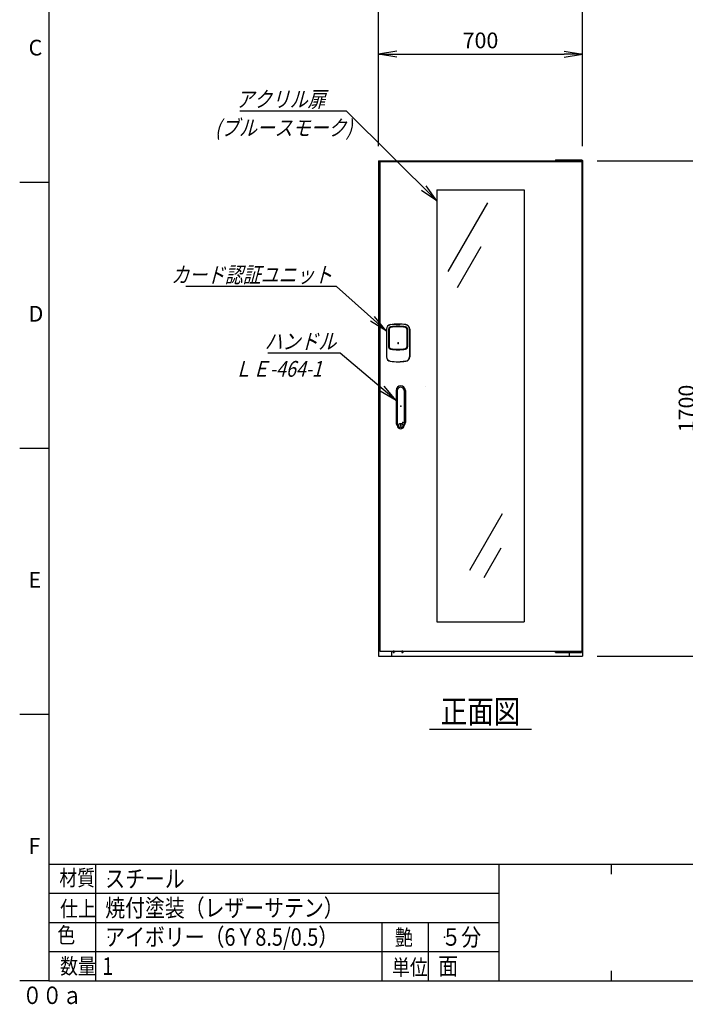
# Model space of a CAD drawing. Units: millimetres. Extents: x 0 to 398, y 1 to 284.
# Drawn here: x 0 to 114, y 1 to 170 of the extents above; entities that cross this region are included whole.
import ezdxf

# ---------------------------------------------------------------- set-up
doc = ezdxf.new("R2010")
doc.units = ezdxf.units.MM
doc.linetypes.add('CENTER', pattern=[12, 7.5, -1.5, 1.5, -1.5])
doc.styles.get("Standard").update_dxf_attribs({"font": 'ROMANS', "bigfont": 'EXTFONT'})
doc.dimstyles.new('ISO-25', dxfattribs={"dimtxt": 2.5, "dimasz": 2.5, "dimexe": 1.25, "dimexo": 0.625, "dimtad": 1, "dimtxsty": 'Standard', "dimcen": 2.5, "dimadec": 0, "dimazin": 0, "dimtfac": 1, "dimtmove": 0, "dimatfit": 3, "dimfxl": 1, "dimarcsym": 0})

# ---------------------------------------------------------------- blocks, each defined once
blk = doc.blocks.new('DTL0002')
at = {"color": 0, "linetype": 'Continuous'}
for p, q in [((-16, 54.5), (-16, -56)), ((-11.5, 54.5), (-11.5, -46)), ((11.5, 54.5), (11.5, -46)), ((16, 54.5), (16, -56)), ((-11.5, -46), (-11.5, -66)), ((-1, -63), (-1, -69)), ((-1, -63), (1, -63)), ((1, -63), (1, -69)), ((11.5, -46), (11.5, -66)), ((-1, -69), (1, -69))]:
    blk.add_line(p, q, dxfattribs=at)
blk.add_circle((0, -66), 7.5, dxfattribs=at)
for centre, radius, start, end in [((0, 54.5), 16, 0, 180), ((0, 54.5), 11.5, 0, 180), ((0, -56), 16, 180, 224.3644), ((0, -66), 11.5, 180, 0), ((0, -56), 16, 315.6356, 0)]:
    blk.add_arc(centre, radius, start, end, dxfattribs=at)
at = {"color": 0}
for p in [(0, -66), (7.5, -56)]:
    blk.add_point(p, dxfattribs=at)
blk = doc.blocks.new('DTL0015')
at = {"color": 0, "linetype": 'Continuous'}
for p, q in [((-40, 47.9), (-40, -47.9)), ((-39.5, 47.4), (-39.5, -47.4)), ((-32.5, 47.4), (-32.5, -13.4)), ((-30.5, 47.4), (-30.5, -13.4)), ((-26.7, 62.8), (-7, 65)), ((-7, 65), (7, 65)), ((26.7, 62.8), (7, 65)), ((30.5, 47.4), (30.5, -13.4)), ((32.5, 47.4), (32.5, -13.4)), ((39.5, 47.4), (39.5, -47.4)), ((40, 47.9), (40, -47.9)), ((-26.7, -62.8), (-7, -65)), ((-7, -65), (7, -65)), ((26.7, -62.8), (7, -65))]:
    blk.add_line(p, q, dxfattribs=at)
for centre, radius, start, end in [((-25, 47.9), 15, 96.5, 180), ((-24.5, 47.4), 15, 99.5941, 180), ((-24.5, 47.4), 15, 99.5941, 180), ((-24.5, 47.4), 15, 99.5941, 180), ((-24.5, 47.4), 8, 99.5941, 180), ((-24.5, 47.4), 6, 99.5941, 180), ((0, -97.5), 162, 80.4059, 99.5941), ((0, -97.5), 155, 80.4059, 99.5941), ((0, -97.5), 153, 80.4059, 99.5941), ((24.5, 47.4), 6, 0, 80.4059), ((24.5, 47.4), 8, 0, 80.4059), ((25, 47.9), 15, 0, 83.5), ((24.5, 47.4), 15, 0, 80.4059), ((-24.5, -13.4), 8, 180, 260.4059), ((-24.5, -13.4), 6, 180, 260.4059), ((0, 131.5), 155, 260.4059, 279.5941), ((0, 131.5), 153, 260.4059, 279.5941), ((24.5, -13.4), 6, 279.5941, 0), ((24.5, -13.4), 8, 279.5941, 0), ((-25, -47.9), 15, 180, 263.5), ((-24.5, -47.4), 15, 180, 260.4059), ((0, 97.5), 162, 260.4059, 279.5941), ((25, -47.9), 15, 276.5, 360), ((24.5, -47.4), 15, 279.5941, 0)]:
    blk.add_arc(centre, radius, start, end, dxfattribs=at)
at = {"color": 0}
blk.add_point((0, 0), dxfattribs=at)
blk = doc.blocks.new('DTL0014')
at = {"color": 0}
blk.add_point((0, 0), dxfattribs=at)
blk.add_blockref('DTL0015', (0, 0), dxfattribs=at)
blk = doc.blocks.new('_Open')
at = {"color": 0, "linetype": 'ByBlock', "lineweight": -2}
for p, q in [((-1, 0.166667), (0, 0)), ((-1, -0.166667), (0, 0)), ((0, 0), (-1, 0))]:
    blk.add_line(p, q, dxfattribs=at)
blk = doc.blocks.new('*D17')
at = {"color": 0, "lineweight": -2}
for p, q in [((61.61, 148.23), (61.61, 183.54)), ((96.61, 148.23), (96.61, 183.54)), ((64.73, 163.98), (93.5, 163.98))]:
    blk.add_line(p, q, dxfattribs=at)
at = {"layer": 'Defpoints', "color": 0}
for p in [(96.61, 163.98), (61.61, 145.69), (96.61, 145.69)]:
    blk.add_point(p, dxfattribs=at)
at = {"color": 0, "lineweight": -2, "xscale": 3.114, "yscale": 3.114, "zscale": 3.114, "rotation": 180}
blk.add_blockref('_Open', (61.61, 163.98), dxfattribs=at)
at = {"color": 0, "lineweight": -2, "xscale": 3.114, "yscale": 3.114, "zscale": 3.114}
blk.add_blockref('_Open', (96.61, 163.98), dxfattribs=at)
at = {"color": 0, "insert": (79.11, 166.01), "char_height": 2.7, "attachment_point": 5}
blk.add_mtext('700', dxfattribs=at)
blk = doc.blocks.new('*D18')
at = {"color": 0, "lineweight": -2}
for p, q in [((99.15, 145.69), (133.8, 145.69)), ((116.86, 63.81), (116.86, 142.58)), ((99.15, 60.69), (133.8, 60.69))]:
    blk.add_line(p, q, dxfattribs=at)
at = {"layer": 'Defpoints', "color": 0}
for p in [(96.61, 145.69), (116.86, 145.69), (96.61, 60.69)]:
    blk.add_point(p, dxfattribs=at)
at = {"color": 0, "lineweight": -2, "xscale": 3.114, "yscale": 3.114, "zscale": 3.114}
for p, rotation in [((116.86, 145.69), 90), ((116.86, 60.69), 270)]:
    blk.add_blockref('_Open', p, dxfattribs=dict(at, rotation=rotation))
at = {"color": 0, "insert": (114.83, 103.19), "char_height": 2.7, "attachment_point": 5, "rotation": 90}
blk.add_mtext('1700', dxfattribs=at)
blk = doc.blocks.new('SYM0007')
at = {"color": 7, "linetype": 'Continuous'}
for p, q in [((-15.53, 15.4), (-33.84, 15.4)), ((0, 0), (-15.53, 15.4)), ((0, 0), (-2.6, 1.8)), ((0, 0), (-1.82, 2.58))]:
    blk.add_line(p, q, dxfattribs=at)
at = {"color": 7, "insert": (-19.12, 16.08), "char_height": 2.7, "attachment_point": 9}
blk.add_mtext('{\\W0.833333;\\Q15;アクリル扉}', dxfattribs=at)
blk = doc.blocks.new('SYM0008')
at = {"color": 7, "linetype": 'Continuous'}
for p, q in [((-9.59, 8.12), (-21.99, 8.12)), ((0, 0), (-9.59, 8.12)), ((0, 0), (-2.02, 2.43)), ((0, 0), (-2.73, 1.59))]:
    blk.add_line(p, q, dxfattribs=at)
at = {"color": 7, "insert": (-10.28, 8.79), "char_height": 2.7, "attachment_point": 9}
blk.add_mtext('{\\W0.833333;\\Q15;ハンドル}', dxfattribs=at)
blk = doc.blocks.new('SYM0016')
at = {"color": 7, "linetype": 'Continuous'}
for p, q in [((-8.48, 7.6), (-34.38, 7.6)), ((0, 0), (-8.48, 7.6)), ((0, 0), (-1.95, 2.49)), ((0, 0), (-2.68, 1.67))]:
    blk.add_line(p, q, dxfattribs=at)
at = {"color": 7, "insert": (-9.25, 8.28), "char_height": 2.7, "attachment_point": 9}
blk.add_mtext('{\\W0.833333;\\Q15;カード認証ユニット}', dxfattribs=at)

msp = doc.modelspace()

# ---------------------------------------------------------------- linework, layer by layer
at = {"color": 7, "linetype": 'Continuous'}
for p, q in [((5, 279), (5, 5)), ((61.61, 145.69), (61.61, 60.69)), ((61.61, 145.69), (96.61, 145.69)), ((61.81, 145.57), (61.81, 61.57)), ((61.81, 145.57), (96.51, 145.57)), ((91.98, 145.88), (96.53, 145.88)), ((91.98, 145.88), (91.98, 145.72)), ((91.98, 145.72), (96.53, 145.72)), ((95.43, 145.72), (95.43, 145.57)), ((96.51, 145.57), (96.51, 61.57)), ((96.53, 145.88), (96.53, 145.69)), ((96.61, 145.69), (96.61, 60.69)), ((5, 142), (0, 142)), ((71.61, 140.69), (86.61, 140.69)), ((71.61, 140.69), (71.61, 66.61)), ((86.61, 140.69), (86.61, 66.61)), ((73.55, 126.69), (80.36, 138.48)), ((75.17, 123.93), (79.25, 130.99)), ((69.69, 106.98), (69.69, 106.98)), ((69.69, 106.98), (69.69, 106.98)), ((65.19, 100.23), (65.19, 100.23)), ((65.19, 100.23), (65.19, 100.23)), ((5, 96.33), (0, 96.33)), ((77.28, 75.44), (82.91, 85.18)), ((79.72, 74.17), (82.67, 79.28)), ((71.61, 66.61), (86.61, 66.61)), ((61.81, 61.57), (96.51, 61.57)), ((63.86, 61.54), (63.86, 60.69)), ((91.98, 61.31), (91.98, 61.57)), ((91.98, 61.47), (96.48, 61.47)), ((91.98, 61.31), (96.48, 61.31)), ((94.36, 61.31), (94.36, 60.69)), ((95.43, 61.57), (95.43, 61.47)), ((96.48, 61.31), (96.48, 61.47)), ((61.61, 60.69), (96.61, 60.69)), ((5, 50.67), (0, 50.67)), ((70.36, 48.19), (87.86, 48.19)), ((5, 25), (82.25, 25)), ((13, 25), (13, 5)), ((82.25, 25), (82.25, 5)), ((82.25, 25), (398, 25)), ((82.25, 25), (82.25, 5)), ((101.56, 25), (101.56, 23.3)), ((5, 20), (82.25, 20)), ((5, 15), (82.25, 15)), ((62.15, 15), (62.15, 5)), ((70.15, 15), (70.15, 5)), ((5, 10), (82.25, 10)), ((101.56, 6.7), (101.56, 5)), ((5, 5), (0, 5)), ((5, 5), (398, 5))]:
    msp.add_line(p, q, dxfattribs=at)
at = {"color": 7, "linetype": 'CENTER'}
for p, q in [((64.47, 61.44), (64.02, 61.44)), ((64.24, 61.22), (64.24, 61.67)), ((65.97, 61.44), (65.52, 61.44)), ((65.74, 61.22), (65.74, 61.67))]:
    msp.add_line(p, q, dxfattribs=at)
at = {"color": 7, "linetype": 'Continuous'}
for centre in [(64.24, 61.44), (65.74, 61.44)]:
    msp.add_circle(centre, 0.1, dxfattribs=at)
at = {"color": 7}
for p in [(96.61, 145.69), (64.96, 114.36), (65.41, 103.57), (15.22, 22.5), (15.22, 17.5), (15.22, 12.5), (72.93, 12.5), (15.22, 7.5), (72.93, 7.5)]:
    msp.add_point(p, dxfattribs=at)

# ---------------------------------------------------------------- block references
for name, p in [('SYM0007', (71.61, 138.83)), ('SYM0016', (62.89, 116.5)), ('SYM0008', (64.61, 104.58))]:
    msp.add_blockref(name, p, dxfattribs=at)
at = {"color": 7, "xscale": 0.05, "yscale": 0.05, "zscale": 0.05}
for name, p in [('DTL0014', (64.96, 114.44)), ('DTL0002', (65.41, 103.57))]:
    msp.add_blockref(name, p, dxfattribs=at)

# ---------------------------------------------------------------- texts
at = {"color": 7}
for s, insert, char_height, attachment_point in [('{\\W1;C}', (1.53, 163.77), 2.7, 7), ('{\\W0.833333;\\Q15;(ブルースモーク)}', (45.3, 152.71), 2.7, 2), ('{\\W1;D}', (1.53, 118.1), 2.7, 7), ('{\\W0.833333;\\Q15;ＬＥ-464-1}', (44.32, 111.34), 2.7, 2), ('{\\W1;E}', (1.53, 72.43), 2.7, 7), ('{\\W0.833333;正面図}', (79.11, 49.19), 4, 8), ('{\\W1;F}', (1.53, 26.77), 2.7, 7), ('{\\W0.833333;材質}', (6.8, 21.3), 2.7, 7), ('{\\W0.833333;スチール}', (14.69, 21), 3, 7), ('{\\W0.833333;仕上}', (6.94, 15.99), 2.7, 7), ('{\\W0.833333;焼付塗装（レザーサテン）}', (14.69, 16), 3, 7), ('{\\W0.833333;色}', (6.47, 11.47), 2.7, 7), ('{\\W0.833333;アイボリー（6Ｙ8.5/0.5）}', (14.69, 11), 3, 7), ('{\\W0.833333;艶}', (64.43, 11.07), 2.7, 7), ('{\\W0.833333;５分}', (72.4, 11), 3, 7), ('{\\W0.833333;数量}', (6.94, 6.15), 2.7, 7), ('{\\W0.833333;1}', (14.17, 6), 3, 7), ('{\\W0.833333;単位}', (63.92, 5.95), 2.7, 7), ('{\\W0.833333;面}', (71.87, 6), 3, 7), ('{\\W0.833333;００ａ}', (0.47, 1), 3, 7)]:
    msp.add_mtext(s, dxfattribs=dict(at, insert=insert, char_height=char_height, attachment_point=attachment_point))

# ---------------------------------------------------------------- dimensions: what is measured, and where the dimension line sits
for base, p1, angle, text, override, picture, middle in [((96.61, 163.98), (61.61, 145.69), 180, '700', {"dimtxt": 2.7, "dimasz": 3.114, "dimexe": 19.559564, "dimexo": 2.54, "dimgap": 0.675, "dimtad": 1, "dimtih": 0, "dimtoh": 0, "dimdec": 0, "dimdsep": 46, "dimblk1": 'Open', "dimblk2": 'Open', "dimsah": 1, "dimse1": 0, "dimse2": 0, "dimtmove": 0}, '*D17', (79.11, 163.98)), ((116.86, 145.69), (96.61, 60.69), 270, '1700', {"dimtxt": 2.7, "dimasz": 3.114, "dimexe": 16.944387, "dimexo": 2.54, "dimgap": 0.675, "dimtad": 1, "dimtih": 0, "dimtoh": 0, "dimdec": 0, "dimdsep": 46, "dimblk1": 'Open', "dimblk2": 'Open', "dimsah": 1, "dimse1": 0, "dimse2": 0, "dimtmove": 0}, '*D18', (116.86, 103.19))]:
    dim = msp.add_linear_dim(base=base, p1=p1, p2=(96.61, 145.69), angle=angle, text=text, dimstyle='ISO-25', override=override, dxfattribs=at)
    dim.commit()
    dim.dimension.update_dxf_attribs({"geometry": picture, "text_midpoint": middle, "dimtype": 160})

doc.saveas('drawing.dxf')
